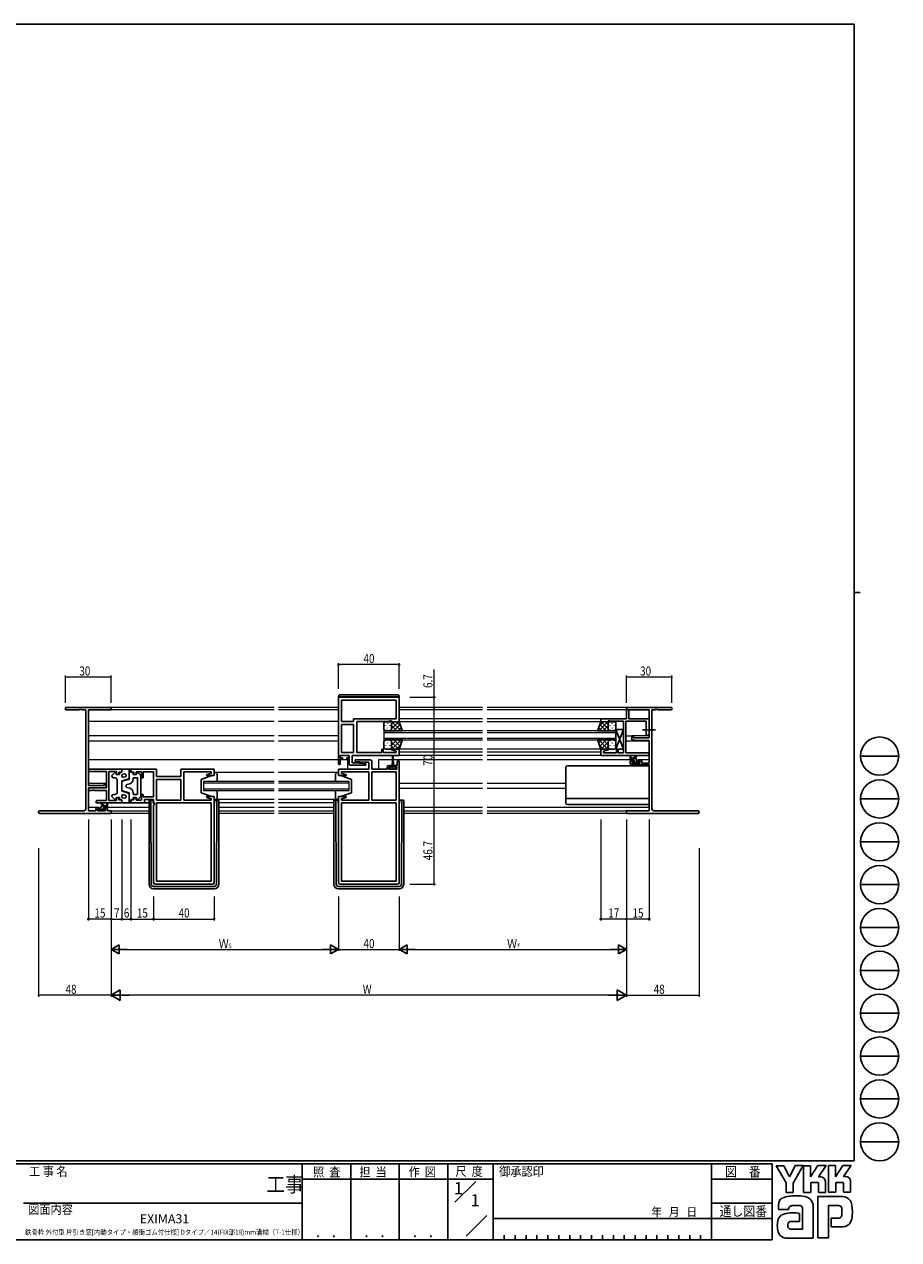
# Model space of a CAD drawing. Extents: x 0 to 1133, y 0 to 806.
# Drawn here: x 557 to 1133, y 0 to 802 of the extents above; entities that cross this region are included whole.
import ezdxf
from ezdxf.enums import TextEntityAlignment as Align

# ---------------------------------------------------------------- set-up
doc = ezdxf.new("R2010")
doc.units = 0
doc.linetypes.add('YCENTER_1', pattern=[13, 10, -1, 1, -1])
doc.layers.add('USER1', color=3, linetype='CONTINUOUS')
doc.layers.add('YKK_ZWAK', color=7, linetype='CONTINUOUS')
for name, color, linetype, lineweight in [('YKK_11', 7, 'CONTINUOUS', 30), ('YKK_12', 2, 'CONTINUOUS', 13), ('YKK_13', 4, 'CONTINUOUS', 30), ('YKK_D', 6, 'CONTINUOUS', 13)]:
    doc.layers.add(name, color=color, linetype=linetype, lineweight=lineweight)
doc.styles.get("Standard").update_dxf_attribs({"font": 'ROMANS.SHX', "bigfont": 'EXTFONT.SHX'})
doc.styles.add('text-b', font='extslim2.shx', dxfattribs={"width": 0.8, "bigfont": 'extfont2.shx'})
doc.styles.add('YKK_OSSTYLE1', font='romans.shx', dxfattribs={"width": 0.9, "bigfont": 'EXTFONT.SHX'})

# ---------------------------------------------------------------- blocks, each defined once
blk = doc.blocks.new('A201')
at = {"layer": 'YKK_ZWAK', "color": 254, "linetype": 'Continuous'}
for p, q in [((571, 410), (21, 410)), ((571, 410), (571, 35)), ((571, 222.5), (573, 222.5)), ((571, 35), (21, 35)), ((544, 34), (21, 34)), ((389, 34), (389, 9)), ((437, 34), (437, 9)), ((452, 34), (452, 9)), ((524, 34), (524, 9)), ((544, 34), (544, 9)), ((548.59, 27.71), (545.31, 33.35)), ((545.31, 33.35), (547.82, 33.35)), ((547.82, 33.35), (549.62, 29.99)), ((551.6, 33.43), (549.77, 29.88)), ((554.19, 33.43), (550.95, 27.7)), ((551.6, 33.43), (554.19, 33.43)), ((554.33, 24.55), (554.33, 33.41)), ((554.33, 33.41), (556.63, 33.41)), ((556.63, 29.77), (559.04, 33.45)), ((556.63, 33.41), (556.63, 29.77)), ((559.04, 33.45), (561.77, 33.45)), ((561.77, 33.45), (559.24, 29.78)), ((562.55, 24.63), (562.55, 33.49)), ((562.55, 33.49), (564.89, 33.49)), ((564.89, 29.78), (567.34, 33.49)), ((564.89, 33.49), (564.89, 29.78)), ((567.34, 33.49), (570.04, 33.49)), ((569.77, 33.02), (567.54, 29.84)), ((570.04, 33.49), (569.77, 33.02)), ((549.62, 29.99), (549.77, 29.88)), ((559.99, 29.78), (559.24, 29.78)), ((561.53, 28.24), (561.53, 24.61)), ((568.29, 29.84), (567.54, 29.84)), ((569.83, 28.24), (569.83, 24.65)), ((548.59, 24.53), (548.59, 27.71)), ((550.95, 24.53), (548.59, 24.53)), ((550.95, 27.7), (550.95, 24.53)), ((556.7, 24.55), (554.33, 24.55)), ((558.98, 27.87), (556.7, 27.87)), ((556.7, 27.87), (556.7, 24.55)), ((559.29, 27.75), (558.98, 27.87)), ((559.29, 24.61), (559.29, 27.75)), ((561.53, 24.61), (559.29, 24.61)), ((564.99, 24.63), (562.55, 24.63)), ((567.26, 27.89), (564.99, 27.89)), ((564.99, 27.89), (564.99, 24.63)), ((567.57, 27.77), (567.26, 27.89)), ((567.57, 24.65), (567.57, 27.77)), ((567.57, 24.68), (567.61, 24.65)), ((569.83, 24.65), (567.57, 24.65)), ((524, 21), (544, 21)), ((546.08, 18.95), (546.08, 20.33)), ((553.25, 20.28), (550.61, 20.23)), ((559.02, 23.22), (559.02, 9.57)), ((567.3, 23.22), (559.02, 23.22)), ((562.61, 9.57), (562.61, 20.24)), ((562.61, 20.24), (565.93, 20.24)), ((549.41, 18.95), (546.08, 18.95)), ((552.55, 17.73), (553.05, 17.62)), ((553.05, 17.62), (553.05, 15.05)), ((554.02, 12.52), (554.02, 19.47)), ((557.51, 20.01), (557.51, 9.59)), ((566.01, 16.15), (563.48, 16.15)), ((563.48, 16.15), (563.48, 13.2)), ((566.98, 19.17), (566.99, 17.29)), ((452, 16), (524, 16)), ((550, 12.52), (554.02, 12.52)), ((553.05, 15.05), (550.2, 15.05)), ((553.71, 12.52), (553.96, 12.52)), ((554.02, 12.52), (554.02, 12.52)), ((563.48, 13.2), (567.28, 13.2)), ((567.28, 13.2), (568.06, 13.37)), ((21, 9), (544, 9)), ((549.41, 9.53), (548.34, 9.53)), ((557.28, 9.55), (549.41, 9.53)), ((557.51, 9.59), (557.28, 9.55)), ((559.02, 9.57), (562.05, 9.57)), ((562.05, 9.57), (562.61, 9.57))]:
    blk.add_line(p, q, dxfattribs=at)
at = {"layer": 'YKK_ZWAK', "color": 8, "linetype": 'Continuous'}
for p, q in [((573.13, 168.56), (585.73, 168.56)), ((573.13, 154.42), (585.73, 154.42)), ((573.13, 140.28), (585.73, 140.28)), ((573.13, 126.14), (585.73, 126.14)), ((573.13, 112), (585.73, 112)), ((573.13, 97.86), (585.73, 97.86)), ((573.13, 83.72), (585.73, 83.72)), ((573.13, 69.58), (585.73, 69.58)), ((573.13, 55.44), (585.73, 55.44)), ((573.13, 41.3), (585.73, 41.3))]:
    blk.add_line(p, q, dxfattribs=at)
at = {"layer": 'YKK_ZWAK', "color": 131, "linetype": 'Continuous'}
for p, q in [((405, 34), (405, 9)), ((421, 34), (421, 9)), ((437.7, 29), (389, 29)), ((437.7, 29), (452, 29)), ((439.26, 21.33), (446.19, 28.25)), ((524, 29), (544, 29)), ((297, 21), (389, 21)), ((443.05, 10.18), (449.85, 16.98)), ((544, 16), (524, 16)), ((455.6, 10.5), (455.6, 9)), ((459.2, 10.5), (459.2, 9)), ((462.8, 10.5), (462.8, 9)), ((466.4, 10.5), (466.4, 9)), ((470, 10.5), (470, 9)), ((473.6, 10.5), (473.6, 9)), ((477.2, 10.5), (477.2, 9)), ((480.8, 10.5), (480.8, 9)), ((484.4, 10.5), (484.4, 9)), ((488, 10.5), (488, 9)), ((491.6, 10.5), (491.6, 9)), ((495.2, 10.5), (495.2, 9)), ((498.8, 10.5), (498.8, 9)), ((502.4, 10.5), (502.4, 9)), ((506, 10.5), (506, 9)), ((509.6, 10.5), (509.6, 9)), ((513.2, 10.5), (513.2, 9)), ((516.8, 10.5), (516.8, 9)), ((520.4, 10.5), (520.4, 9))]:
    blk.add_line(p, q, dxfattribs=at)
at = {"layer": 'YKK_ZWAK', "color": 8, "linetype": 'Continuous'}
for centre in [(579.43, 168.56), (579.43, 154.42), (579.43, 140.28), (579.43, 126.14), (579.43, 112), (579.43, 97.86), (579.43, 83.72), (579.43, 69.58), (579.43, 55.44), (579.43, 41.3)]:
    blk.add_circle(centre, 6.3, dxfattribs=at)
at = {"layer": 'YKK_ZWAK', "color": 254, "linetype": 'Continuous'}
for centre, radius, start, end in [((559.99, 28.24), 1.54, 0.0017, 89.996), ((568.29, 28.29), 1.54, 0.0017, 89.996), ((549.69, 20.31), 3.6, 158.4108, 179.7178), ((548, 21.1), 1.75, 109.0213, 161.5126), ((551.66, 10.86), 12.63, 89.8916, 109.3085), ((550.51, 19.02), 1.21, 85.5055, 126.7804), ((552.03, 8.67), 14.82, 78.7801, 91.4694), ((552.9, 19.18), 1.16, 14.7552, 72.4499), ((554.38, 20.07), 3.18, 40.6642, 80.3169), ((554.22, 20.08), 3.29, 358.7806, 38.7656), ((566.05, 19.37), 0.878, 16.4312, 96.9166), ((567.19, 20.11), 3.1, 14.4457, 87.0875), ((555.55, 18.15), 14.9, 350.9903, 10.6762), ((548.59, 14.77), 2.79, 121.8271, 169.0847), ((550.8, 8.39), 9.51, 79.381, 112.0583), ((550.91, 18.99), 1.51, 138.4638, 181.7136), ((566.01, 17.08), 0.933, 269.9547, 342.9014), ((564.38, 18.85), 2.62, 4.9342, 17.0355), ((564.36, 17.54), 2.64, 343.6902, 354.7536), ((553.61, 13.72), 7.92, 168.7637, 199.8008), ((550.84, 13.77), 1.69, 171.082, 216.7192), ((550.21, 14.01), 1.03, 90.3395, 178.0364), ((550.18, 13.6), 1.09, 230.9728, 260.7549), ((567.24, 16.32), 3.07, 285.4429, 349.9045), ((548.6, 12.25), 2.73, 207.3144, 263.5946)]:
    blk.add_arc(centre, radius, start, end, dxfattribs=at)
at = {"layer": 'YKK_ZWAK', "color": 131, "linetype": 'Continuous', "style": 'YKK_OSSTYLE1', "width": 0.9}
for s, height, p in [('工 事 名', 3, (298.87, 30.05)), ('照  査', 3, (392.56, 29.87)), ('担  当', 3, (407.82, 29.87)), ('作  図', 3, (424.09, 29.88)), ('尺  度', 3, (439.51, 30.04)), ('御承認印', 3, (453.91, 30.05)), ('図\u3000番', 3.2, (528.43, 29.81)), ('図面内容', 3, (298.58, 17.47)), ('通し図番', 3.2, (526.63, 16.8)), ('年   月   日', 2.828, (504.13, 16.74)), (' ． ．', 3.5, (392.18, 9.75)), (' ． ．', 3.5, (408.18, 9.75)), (' ． ．', 3.5, (424.18, 9.75))]:
    blk.add_text(s, height=height, dxfattribs=at).set_placement(p)
at = {"layer": 'YKK_ZWAK', "color": 254, "linetype": 'Continuous', "style": 'YKK_OSSTYLE1', "width": 0.9}
blk.add_text('工事', height=5, dxfattribs=at).set_placement((377.17, 24.75))

msp = doc.modelspace()

# ---------------------------------------------------------------- linework, layer by layer
at = {"layer": 'YKK_11', "linetype": 'ByBlock', "lineweight": -2, "ltscale": 0.5}
for p, q in [((763.88, 356.97), (763.88, 314.17)), ((802.88, 357.97), (764.88, 357.97)), ((765.81, 356.04), (801.95, 356.04)), ((765.81, 356.04), (801.95, 356.04)), ((765.81, 341.97), (765.81, 356.04)), ((801.95, 356.04), (801.95, 343.77)), ((803.88, 341.77), (803.88, 356.97)), ((955.51, 349.57), (953.88, 349.57)), ((953.88, 349.57), (953.88, 343.77)), ((955.51, 343.77), (955.51, 349.57)), ((773.88, 341.97), (765.81, 341.97)), ((765.81, 340.04), (765.81, 321.5)), ((765.81, 340.04), (765.81, 321.5)), ((773.88, 340.04), (765.81, 340.04)), ((801.95, 343.77), (773.88, 343.77)), ((773.88, 343.77), (773.88, 341.97)), ((773.88, 321.5), (773.88, 340.04)), ((775.88, 321.5), (775.88, 341.84)), ((775.88, 341.84), (792.93, 341.84)), ((792.93, 341.84), (793.11, 341.96)), ((793.11, 341.96), (793.66, 341.96)), ((793.66, 341.96), (793.84, 341.84)), ((793.84, 341.84), (793.93, 341.84)), ((793.93, 341.84), (794.11, 341.96)), ((794.11, 341.96), (794.66, 341.96)), ((794.66, 341.96), (794.84, 341.84)), ((794.84, 341.84), (796.15, 341.84)), ((796.15, 341.84), (797.88, 342.47)), ((797.88, 342.47), (798.88, 342.47)), ((798.88, 342.47), (798.88, 341.77)), ((798.88, 341.77), (803.88, 341.77)), ((953.88, 343.77), (936.88, 343.77)), ((936.88, 343.77), (936.88, 341.77)), ((936.88, 341.77), (941.88, 341.77)), ((941.88, 341.77), (941.88, 342.47)), ((941.88, 342.47), (942.88, 342.47)), ((942.88, 342.47), (943.79, 342.14)), ((943.79, 342.14), (945.93, 342.14)), ((945.93, 342.14), (946.11, 342.26)), ((946.11, 342.26), (946.66, 342.26)), ((946.66, 342.26), (946.84, 342.14)), ((946.84, 342.14), (946.93, 342.14)), ((946.93, 342.14), (947.11, 342.26)), ((947.11, 342.26), (947.66, 342.26)), ((947.66, 342.26), (947.84, 342.14)), ((947.84, 342.14), (951.88, 342.14)), ((951.88, 342.14), (951.88, 321.2)), ((953.51, 321.2), (953.51, 342.14)), ((953.51, 342.14), (966.88, 342.14)), ((968.88, 343.77), (955.51, 343.77)), ((966.88, 342.14), (966.88, 332.97)), ((968.76, 336.74), (968.88, 336.93)), ((968.88, 336.93), (968.88, 343.77)), ((966.88, 332.97), (968.88, 332.97)), ((968.76, 336.19), (968.76, 336.74)), ((968.88, 336.01), (968.76, 336.19)), ((968.88, 332.97), (968.88, 336.01)), ((765.81, 321.5), (773.88, 321.5)), ((792.38, 321.5), (775.88, 321.5)), ((793.38, 323.77), (792.38, 323.77)), ((792.38, 323.77), (792.38, 321.5)), ((793.38, 321.5), (793.38, 323.77)), ((801.95, 321.5), (793.38, 321.5)), ((798.92, 323.77), (798.85, 323.25)), ((798.85, 323.25), (801.95, 322.42)), ((803.88, 323.77), (798.92, 323.77)), ((801.95, 322.42), (801.95, 321.5)), ((803.88, 319.57), (803.88, 323.77)), ((941.84, 323.77), (936.88, 323.77)), ((936.88, 323.77), (936.88, 319.57)), ((938.78, 322.41), (941.91, 323.25)), ((938.78, 321.2), (938.78, 322.41)), ((947.38, 321.2), (938.78, 321.2)), ((941.91, 323.25), (941.84, 323.77)), ((948.38, 323.77), (947.38, 323.77)), ((947.38, 323.77), (947.38, 321.2)), ((948.38, 321.2), (948.38, 323.77)), ((951.88, 321.2), (948.38, 321.2)), ((968.07, 321.2), (953.51, 321.2)), ((765.08, 318.07), (765.08, 319.57)), ((765.08, 319.57), (770.88, 319.57)), ((766.48, 318.07), (765.08, 318.07)), ((765.08, 314.17), (765.08, 317.27)), ((765.08, 317.27), (766.48, 317.27)), ((766.48, 317.27), (766.48, 318.07)), ((770.88, 318.07), (769.48, 318.07)), ((769.48, 318.07), (769.48, 317.27)), ((769.48, 317.27), (770.88, 317.27)), ((770.88, 319.57), (770.88, 318.07)), ((770.88, 317.27), (770.88, 314.07)), ((771.88, 313.07), (781.86, 313.07)), ((772.81, 314.57), (772.81, 319.57)), ((772.81, 319.57), (803.88, 319.57)), ((775.69, 314.57), (772.81, 314.57)), ((774.86, 315.61), (774.91, 316.57)), ((781.08, 315.07), (774.86, 315.61)), ((774.91, 316.57), (784.88, 316.57)), ((781.9, 314.03), (775.69, 314.57)), ((783.95, 315.07), (781.08, 315.07)), ((781.86, 313.07), (781.9, 314.03)), ((783.95, 310.57), (783.95, 315.07)), ((785.88, 315.57), (785.88, 310.57)), ((796.98, 312.87), (798.28, 312.87)), ((798.28, 312.87), (798.28, 312.07)), ((801.28, 312.07), (801.28, 312.87)), ((801.28, 312.87), (802.68, 312.87)), ((802.68, 312.87), (802.68, 315.47)), ((803.88, 315.47), (803.88, 235.57)), ((936.88, 319.57), (968.07, 319.57)), ((620.88, 310.57), (599.7, 310.57)), ((599.7, 308.94), (610.75, 308.94)), ((610.75, 308.94), (610.75, 298.07)), ((612.38, 289.8), (612.38, 308.94)), ((612.38, 308.94), (617.38, 308.94)), ((617.38, 308.94), (617.38, 307.07)), ((617.38, 307.07), (618.88, 307.07)), ((618.88, 307.07), (618.88, 308.57)), ((618.88, 308.57), (620.88, 308.57)), ((620.88, 308.57), (620.88, 310.57)), ((643.81, 310.57), (626.88, 310.57)), ((626.88, 310.57), (626.88, 308.57)), ((626.88, 308.57), (628.88, 308.57)), ((628.88, 308.57), (628.88, 307.07)), ((628.88, 307.07), (630.38, 307.07)), ((630.38, 307.07), (630.38, 308.64)), ((630.38, 308.64), (633.88, 308.64)), ((633.88, 308.64), (633.88, 304.87)), ((633.88, 304.87), (635.08, 304.87)), ((635.08, 304.87), (635.08, 308.64)), ((635.08, 308.64), (641.88, 308.64)), ((641.88, 308.64), (641.88, 292.3)), ((643.81, 305.57), (643.81, 310.57)), ((659.88, 305.57), (643.81, 305.57)), ((681.88, 310.57), (659.88, 310.57)), ((659.88, 310.57), (659.88, 305.57)), ((661.88, 290.1), (661.88, 308.64)), ((661.88, 308.64), (665.93, 308.64)), ((665.93, 308.64), (666.11, 308.76)), ((666.11, 308.76), (666.66, 308.76)), ((666.66, 308.76), (666.84, 308.64)), ((666.84, 308.64), (666.93, 308.64)), ((666.93, 308.64), (667.11, 308.76)), ((667.11, 308.76), (667.66, 308.76)), ((667.66, 308.76), (667.84, 308.64)), ((667.84, 308.64), (679.95, 308.64)), ((679.95, 307.72), (676.85, 306.89)), ((676.85, 306.89), (676.92, 306.37)), ((676.92, 306.37), (681.88, 306.37)), ((679.95, 308.64), (679.95, 307.72)), ((681.88, 306.37), (681.88, 310.57)), ((763.88, 306.37), (763.88, 310.57)), ((763.88, 310.57), (783.95, 310.57)), ((768.84, 306.37), (763.88, 306.37)), ((772.93, 308.64), (765.81, 308.64)), ((765.81, 308.64), (765.81, 307.72)), ((765.81, 307.72), (768.91, 306.89)), ((768.91, 306.89), (768.84, 306.37)), ((773.11, 308.76), (772.93, 308.64)), ((773.66, 308.76), (773.11, 308.76)), ((773.84, 308.64), (773.66, 308.76)), ((773.93, 308.64), (773.84, 308.64)), ((774.11, 308.76), (773.93, 308.64)), ((774.66, 308.76), (774.11, 308.76)), ((774.84, 308.64), (774.66, 308.76)), ((783.88, 308.64), (774.84, 308.64)), ((783.88, 290.1), (783.88, 308.64)), ((785.88, 310.57), (795.98, 310.57)), ((785.88, 290.1), (785.88, 308.64)), ((785.88, 308.64), (801.95, 308.64)), ((795.98, 310.57), (795.98, 311.87)), ((798.28, 312.07), (797.18, 312.07)), ((797.18, 312.07), (797.18, 310.57)), ((797.18, 310.57), (802.38, 310.57)), ((802.38, 312.07), (801.28, 312.07)), ((801.95, 308.64), (801.95, 290.1)), ((801.95, 308.64), (801.95, 290.1)), ((802.38, 310.57), (802.38, 312.07)), ((610.75, 298.07), (599.7, 298.07)), ((659.88, 303.64), (643.81, 303.64)), ((659.88, 303.64), (643.81, 303.64)), ((643.81, 303.64), (643.81, 290.1)), ((659.88, 290.1), (659.88, 303.64)), ((599.7, 296.44), (600.93, 296.44)), ((600.93, 296.44), (601.11, 296.56)), ((601.11, 296.56), (601.66, 296.56)), ((601.66, 296.56), (601.84, 296.44)), ((601.84, 296.44), (601.93, 296.44)), ((601.93, 296.44), (602.11, 296.56)), ((602.11, 296.56), (602.66, 296.56)), ((602.66, 296.56), (602.84, 296.44)), ((602.84, 296.44), (610.75, 296.44)), ((610.75, 289.8), (604.7, 289.8)), ((610.75, 296.44), (610.75, 289.8)), ((617.38, 289.8), (612.38, 289.8)), ((618.88, 291.67), (617.38, 291.67)), ((617.38, 291.67), (617.38, 289.8)), ((618.88, 290.17), (618.88, 291.67)), ((620.88, 290.17), (618.88, 290.17)), ((620.88, 288.17), (620.88, 290.17)), ((628.88, 290.17), (626.88, 290.17)), ((626.88, 290.17), (626.88, 288.17)), ((630.38, 291.67), (628.88, 291.67)), ((628.88, 291.67), (628.88, 290.17)), ((630.38, 290.1), (630.38, 291.67)), ((633.88, 290.1), (630.38, 290.1)), ((635.08, 293.87), (633.88, 293.87)), ((633.88, 293.87), (633.88, 290.1)), ((635.08, 292.3), (635.08, 293.87)), ((641.88, 292.3), (635.08, 292.3)), ((635.81, 288.17), (635.81, 290.37)), ((635.81, 290.37), (641.88, 290.37)), ((641.88, 290.37), (641.88, 288.17)), ((643.81, 290.1), (659.88, 290.1)), ((679.95, 290.1), (661.88, 290.1)), ((676.92, 292.37), (676.85, 291.85)), ((676.85, 291.85), (679.95, 291.02)), ((681.88, 292.37), (676.92, 292.37)), ((679.95, 291.02), (679.95, 290.1)), ((681.88, 235.57), (681.88, 292.37)), ((763.88, 235.57), (763.88, 292.37)), ((763.88, 292.37), (768.84, 292.37)), ((768.91, 291.85), (765.81, 291.02)), ((765.81, 291.02), (765.81, 290.1)), ((765.81, 290.1), (783.88, 290.1)), ((768.84, 292.37), (768.91, 291.85)), ((801.95, 290.1), (785.88, 290.1)), ((604.7, 288.17), (620.88, 288.17)), ((626.88, 288.17), (635.81, 288.17)), ((641.88, 288.17), (642.41, 288.17)), ((642.41, 287.17), (641.88, 286.64)), ((641.88, 286.64), (641.88, 235.57)), ((642.41, 288.17), (642.41, 287.17)), ((679.95, 288.17), (643.81, 288.17)), ((643.81, 288.17), (643.81, 236.5)), ((679.95, 236.5), (679.95, 288.17)), ((679.95, 236.5), (679.95, 288.17)), ((765.81, 236.5), (765.81, 288.17)), ((765.81, 236.5), (765.81, 288.17)), ((765.81, 288.17), (801.95, 288.17)), ((801.95, 288.17), (801.95, 236.5)), ((642.88, 234.57), (680.88, 234.57)), ((643.81, 236.5), (679.95, 236.5)), ((802.88, 234.57), (764.88, 234.57)), ((801.95, 236.5), (765.81, 236.5))]:
    msp.add_line(p, q, dxfattribs=at)
at = {"layer": 'YKK_11', "color": 0, "linetype": 'ByBlock', "lineweight": -2}
for p, q in [((613.88, 351.27), (583.88, 351.27)), ((583.88, 351.27), (583.88, 349.64)), ((583.88, 349.64), (592.93, 349.64)), ((592.93, 349.64), (593.11, 349.76)), ((593.11, 349.76), (593.66, 349.76)), ((593.66, 349.76), (593.84, 349.64)), ((593.84, 349.64), (593.93, 349.64)), ((593.93, 349.64), (594.11, 349.76)), ((594.11, 349.76), (594.66, 349.76)), ((594.66, 349.76), (594.84, 349.64)), ((594.84, 349.64), (597.25, 349.64)), ((597.25, 349.64), (597.25, 284.9)), ((598.88, 299.77), (598.88, 349.64)), ((598.88, 349.64), (613.88, 349.64)), ((613.88, 349.64), (613.88, 351.27)), ((983.88, 351.27), (953.88, 351.27)), ((953.88, 351.27), (953.88, 349.64)), ((953.88, 349.64), (968.88, 349.64)), ((968.88, 349.64), (968.88, 331.17)), ((970.51, 284.9), (970.51, 349.64)), ((970.51, 349.64), (972.93, 349.64)), ((972.93, 349.64), (973.11, 349.76)), ((973.11, 349.76), (973.66, 349.76)), ((973.66, 349.76), (973.84, 349.64)), ((973.84, 349.64), (973.93, 349.64)), ((973.93, 349.64), (974.11, 349.76)), ((974.11, 349.76), (974.66, 349.76)), ((974.66, 349.76), (974.84, 349.64)), ((974.84, 349.64), (983.88, 349.64)), ((983.88, 349.64), (983.88, 351.27)), ((957.38, 332.47), (957.38, 329.86)), ((958.58, 332.47), (957.38, 332.47)), ((957.38, 329.86), (961.88, 329.47)), ((958.58, 331.17), (958.58, 332.47)), ((968.88, 331.17), (958.58, 331.17)), ((961.88, 329.47), (968.88, 329.47)), ((968.88, 329.47), (968.88, 314.47)), ((956.38, 315.57), (956.38, 314.27)), ((958.68, 316.57), (957.38, 316.57)), ((957.38, 313.27), (968.88, 313.27)), ((957.58, 314.27), (957.58, 315.77)), ((957.58, 315.77), (958.68, 315.77)), ((962.78, 314.27), (957.58, 314.27)), ((958.68, 315.77), (958.68, 316.57)), ((962.98, 316.57), (961.68, 316.57)), ((961.68, 316.57), (961.68, 315.77)), ((961.68, 315.77), (962.78, 315.77)), ((962.78, 315.77), (962.78, 314.27)), ((963.98, 314.47), (963.98, 315.57)), ((968.88, 314.47), (963.98, 314.47)), ((968.88, 313.27), (968.88, 282.9)), ((609.18, 299.77), (598.88, 299.77)), ((598.88, 298.07), (605.88, 298.07)), ((598.88, 282.9), (598.88, 298.07)), ((605.88, 298.07), (610.38, 298.46)), ((609.18, 301.07), (609.18, 299.77)), ((610.38, 301.07), (609.18, 301.07)), ((610.38, 298.46), (610.38, 301.07)), ((595.25, 282.9), (566.7, 282.9)), ((566.7, 281.27), (613.88, 281.27)), ((603.78, 282.9), (598.88, 282.9)), ((603.78, 284.17), (603.78, 282.9)), ((606.08, 285.17), (604.78, 285.17)), ((604.98, 282.9), (604.98, 284.37)), ((604.98, 284.37), (606.08, 284.37)), ((610.18, 282.9), (604.98, 282.9)), ((606.08, 284.37), (606.08, 285.17)), ((609.08, 285.17), (609.08, 284.37)), ((610.38, 285.17), (609.08, 285.17)), ((609.08, 284.37), (610.18, 284.37)), ((610.18, 284.37), (610.18, 282.9)), ((611.38, 282.9), (611.38, 284.17)), ((613.88, 282.9), (611.38, 282.9)), ((613.88, 281.27), (613.88, 282.9)), ((953.88, 282.9), (953.88, 281.27)), ((968.88, 282.9), (953.88, 282.9)), ((953.88, 281.27), (1001.07, 281.27)), ((1001.07, 282.9), (972.51, 282.9))]:
    msp.add_line(p, q, dxfattribs=at)
at = {"layer": 'YKK_11', "linetype": 'ByBlock', "lineweight": -2, "ltscale": 0.5}
for centre, radius, start, end in [((764.88, 356.97), 1, 90.00001, 179.99999), ((802.88, 356.97), 1, 0.00001, 89.99999), ((968.07, 320.38), 0.815, 269.99999, 90.00001), ((764.48, 314.17), 0.6, 179.99999, 0.00001), ((771.88, 314.07), 1, 180.00001, 269.99999), ((784.88, 315.57), 1, 0.00001, 89.99999), ((796.98, 311.87), 1, 90.00001, 179.99999), ((803.28, 315.47), 0.6, 359.99999, 180.00001), ((599.7, 309.75), 0.815, 89.99999, 270.00001), ((599.7, 297.25), 0.815, 89.99999, 270.00001), ((604.7, 288.98), 0.815, 89.99999, 270.00001), ((642.88, 235.57), 1, 180.00001, 269.99999), ((680.88, 235.57), 1, 270.00001, 359.99999), ((764.88, 235.57), 1, 180.00001, 269.99999), ((802.88, 235.57), 1, 270.00001, 359.99999)]:
    msp.add_arc(centre, radius, start, end, dxfattribs=at)
at = {"layer": 'YKK_11', "color": 0, "linetype": 'ByBlock', "lineweight": -2}
for centre, radius, start, end in [((957.38, 315.57), 1, 90.00001, 179.99999), ((957.38, 314.27), 1, 180.00001, 269.99999), ((962.98, 315.57), 1, 0.00001, 89.99999), ((566.7, 282.08), 0.815, 89.99999, 270.00001), ((595.25, 284.9), 2, 270.00001, 359.99999), ((604.78, 284.17), 1, 90.00001, 179.99999), ((610.38, 284.17), 1, 0.00001, 89.99999), ((972.51, 284.9), 2, 180.00001, 269.99999), ((1001.07, 282.08), 0.815, 269.99999, 90.00001)]:
    msp.add_arc(centre, radius, start, end, dxfattribs=at)
at = {"layer": 'YKK_12', "ltscale": 1.5}
for p, q in [((721.38, 351.27), (613.58, 351.27)), ((613.88, 349.87), (721.38, 349.87)), ((763.78, 351.27), (724.38, 351.27)), ((724.38, 349.87), (763.78, 349.87)), ((858.88, 351.27), (803.98, 351.27)), ((803.98, 349.87), (858.88, 349.87)), ((954.18, 351.27), (861.88, 351.27)), ((861.88, 349.87), (953.88, 349.87)), ((721.38, 341.97), (598.88, 341.97)), ((763.88, 341.97), (724.38, 341.97)), ((858.88, 341.77), (803.38, 341.77)), ((858.88, 343.77), (803.88, 343.77)), ((937.18, 343.77), (861.88, 343.77)), ((937.38, 341.77), (861.88, 341.77)), ((966.85, 341.97), (953.54, 341.97)), ((721.38, 332.47), (598.88, 332.47)), ((721.38, 329.07), (598.88, 329.07)), ((763.88, 332.47), (724.38, 332.47)), ((763.88, 329.07), (724.38, 329.07)), ((858.88, 335.77), (793.88, 335.77)), ((793.88, 335.77), (793.88, 329.77)), ((793.88, 334.77), (858.88, 334.77)), ((858.88, 330.77), (793.88, 330.77)), ((793.88, 329.77), (858.88, 329.77)), ((946.88, 335.77), (861.88, 335.77)), ((861.88, 334.77), (946.88, 334.77)), ((946.88, 330.77), (861.88, 330.77)), ((861.88, 329.77), (946.88, 329.77)), ((946.88, 329.77), (946.88, 335.77)), ((953.51, 332.47), (957.68, 332.47)), ((968.88, 329.07), (953.51, 329.07)), ((968.88, 332.47), (958.28, 332.47)), ((858.88, 323.77), (797.95, 323.77)), ((858.88, 321.77), (803.88, 321.77)), ((937.38, 323.77), (861.88, 323.77)), ((936.88, 321.77), (861.88, 321.77)), ((721.38, 316.57), (598.88, 316.57)), ((763.88, 316.57), (724.38, 316.57)), ((769.88, 316.57), (765.08, 316.57)), ((769.88, 316.57), (769.88, 310.68)), ((858.88, 319.57), (773.1, 319.57)), ((799.53, 316.57), (790.38, 316.57)), ((790.38, 316.57), (790.38, 310.68)), ((858.88, 316.57), (800.03, 316.57)), ((937.38, 319.57), (861.88, 319.57)), ((957.38, 316.57), (861.88, 316.57)), ((968.88, 316.57), (962.98, 316.57)), ((721.38, 308.37), (681.88, 308.37)), ((763.88, 308.37), (724.38, 308.37)), ((609.48, 301.07), (598.88, 301.07)), ((599, 297.67), (598.88, 297.67)), ((610.08, 301.07), (610.75, 301.07)), ((721.38, 302.37), (674.88, 302.37)), ((674.88, 302.37), (674.88, 296.37)), ((674.88, 301.37), (721.38, 301.37)), ((721.38, 297.37), (674.88, 297.37)), ((770.88, 302.37), (724.38, 302.37)), ((724.38, 301.37), (770.88, 301.37)), ((770.88, 297.37), (724.38, 297.37)), ((770.88, 296.37), (770.88, 302.37)), ((858.88, 301.07), (803.88, 301.07)), ((858.88, 297.67), (803.88, 297.67)), ((913.88, 301.07), (861.88, 301.07)), ((913.88, 297.67), (861.88, 297.67)), ((674.88, 296.37), (721.38, 296.37)), ((721.38, 290.37), (681.88, 290.37)), ((724.38, 296.37), (770.88, 296.37)), ((763.88, 290.37), (724.38, 290.37)), ((604.78, 285.17), (598.88, 285.17)), ((638.88, 285.17), (610.38, 285.17)), ((613.58, 282.9), (638.88, 282.9)), ((638.88, 281.27), (613.58, 281.27)), ((721.38, 288.17), (684.88, 288.17)), ((721.38, 285.17), (684.88, 285.17)), ((684.88, 282.9), (721.38, 282.9)), ((721.38, 281.27), (684.88, 281.27)), ((760.88, 288.17), (724.38, 288.17)), ((760.88, 285.17), (724.38, 285.17)), ((724.38, 282.9), (760.88, 282.9)), ((760.88, 281.27), (724.38, 281.27)), ((858.88, 285.17), (806.88, 285.17)), ((806.88, 282.9), (858.88, 282.9)), ((858.88, 281.27), (806.88, 281.27)), ((968.88, 285.17), (861.88, 285.17)), ((861.88, 282.9), (968.58, 282.9)), ((954.18, 281.27), (861.88, 281.27))]:
    msp.add_line(p, q, dxfattribs=at)
at = {"layer": 'YKK_13', "ltscale": 1.5}
for p, q in [((763.78, 358.57), (763.78, 343.77)), ((803.98, 358.27), (763.78, 358.27)), ((764.68, 359.47), (803.08, 359.47)), ((803.98, 358.57), (803.98, 343.77)), ((763.78, 343.77), (763.88, 343.77)), ((793.89, 336.77), (793.89, 340.77)), ((794.84, 339.43), (794.84, 339.23)), ((794.89, 341.77), (797.89, 341.77)), ((796.25, 340.85), (796.25, 340.65)), ((796.25, 337.82), (796.25, 337.62)), ((797.67, 339.43), (797.67, 339.23)), ((803.89, 341.77), (797.89, 341.77)), ((798.89, 337.15), (803.51, 341.77)), ((798.89, 339.98), (800.68, 341.77)), ((798.89, 340.77), (798.89, 337.17)), ((798.89, 340.37), (798.89, 336.77)), ((798.89, 339.21), (802.33, 335.77)), ((799.16, 341.77), (805.16, 335.77)), ((800.34, 335.77), (804.53, 339.96)), ((801.98, 341.77), (804.95, 338.81)), ((803.16, 335.77), (805.28, 337.88)), ((803.98, 343.77), (803.88, 343.77)), ((806.03, 335.77), (803.89, 341.77)), ((934.74, 335.77), (936.88, 341.77)), ((937.6, 335.77), (935.49, 337.88)), ((941.61, 341.77), (935.61, 335.77)), ((938.78, 341.77), (935.82, 338.81)), ((940.43, 335.77), (936.24, 339.96)), ((936.88, 341.77), (942.88, 341.77)), ((941.88, 337.15), (937.26, 341.77)), ((941.88, 339.21), (938.44, 335.77)), ((941.88, 339.98), (940.09, 341.77)), ((941.88, 340.77), (941.88, 337.17)), ((941.88, 340.37), (941.88, 336.77)), ((945.88, 341.77), (942.88, 341.77)), ((943.1, 339.43), (943.1, 339.23)), ((944.52, 340.85), (944.52, 340.65)), ((944.52, 337.82), (944.52, 337.62)), ((945.93, 339.43), (945.93, 339.23)), ((946.88, 336.77), (946.88, 340.77)), ((794.84, 336.4), (794.84, 336.2)), ((794.84, 329.13), (794.84, 329.33)), ((797.89, 335.77), (794.89, 335.77)), ((797.89, 329.77), (794.89, 329.77)), ((797.67, 336.4), (797.67, 336.2)), ((797.67, 335.77), (806.03, 335.77)), ((797.67, 329.77), (806.03, 329.77)), ((797.67, 329.13), (797.67, 329.33)), ((798.83, 336.44), (799.5, 335.77)), ((798.83, 329.1), (799.5, 329.77)), ((798.89, 326.33), (802.33, 329.77)), ((799.16, 323.77), (805.16, 329.77)), ((800.34, 329.77), (804.53, 325.57)), ((803.16, 329.77), (805.28, 327.66)), ((806.03, 329.77), (803.89, 323.77)), ((943.1, 335.77), (934.74, 335.77)), ((943.1, 329.77), (934.74, 329.77)), ((934.74, 329.77), (936.88, 323.77)), ((937.6, 329.77), (935.49, 327.66)), ((941.61, 323.77), (935.61, 329.77)), ((940.43, 329.77), (936.24, 325.57)), ((941.88, 326.33), (938.44, 329.77)), ((941.94, 336.44), (941.27, 335.77)), ((941.94, 329.1), (941.27, 329.77)), ((942.88, 335.77), (945.88, 335.77)), ((942.88, 329.77), (945.88, 329.77)), ((943.1, 336.4), (943.1, 336.2)), ((943.1, 329.13), (943.1, 329.33)), ((945.93, 336.4), (945.93, 336.2)), ((945.93, 329.13), (945.93, 329.33)), ((951.88, 336.77), (946.88, 323.77)), ((946.88, 336.77), (951.88, 323.77)), ((946.88, 336.77), (951.88, 336.77)), ((946.88, 323.77), (946.88, 336.77)), ((951.88, 336.77), (951.88, 323.77)), ((793.89, 328.77), (793.89, 324.77)), ((794.84, 326.1), (794.84, 326.3)), ((794.89, 323.77), (797.89, 323.77)), ((796.25, 327.72), (796.25, 327.92)), ((796.25, 324.69), (796.25, 324.89)), ((797.67, 326.1), (797.67, 326.3)), ((803.89, 323.77), (797.89, 323.77)), ((798.89, 325.17), (798.89, 328.77)), ((798.89, 328.39), (803.51, 323.77)), ((798.89, 324.77), (798.89, 328.37)), ((798.89, 325.56), (800.68, 323.77)), ((801.98, 323.77), (804.95, 326.73)), ((938.78, 323.77), (935.82, 326.73)), ((936.88, 323.77), (942.88, 323.77)), ((941.88, 328.39), (937.26, 323.77)), ((941.88, 325.56), (940.09, 323.77)), ((941.88, 325.17), (941.88, 328.77)), ((941.88, 324.77), (941.88, 328.37)), ((945.88, 323.77), (942.88, 323.77)), ((943.1, 326.1), (943.1, 326.3)), ((944.52, 327.72), (944.52, 327.92)), ((944.52, 324.69), (944.52, 324.89)), ((945.93, 326.1), (945.93, 326.3)), ((946.88, 328.77), (946.88, 324.77)), ((951.88, 323.77), (946.88, 323.77)), ((799.28, 312.87), (798.93, 312.87)), ((799.53, 316.37), (799.28, 312.87)), ((799.53, 316.37), (799.53, 319.32)), ((800.03, 319.32), (800.03, 316.37)), ((800.03, 316.37), (800.28, 312.87)), ((800.63, 312.87), (800.28, 312.87)), ((956.38, 317.07), (956.38, 319.07)), ((959.58, 317.77), (956.38, 317.77)), ((956.68, 318.9), (956.88, 317.77)), ((958.68, 316.77), (956.68, 316.77)), ((958.47, 314.36), (957.97, 314.86)), ((958.18, 315.37), (958.52, 315.37)), ((958.28, 317.77), (960.5, 319.45)), ((959.28, 314.27), (958.68, 314.27)), ((958.88, 317.77), (960.7, 319.17)), ((958.98, 315.83), (958.98, 316.47)), ((961.58, 314.47), (959.48, 314.47)), ((960.58, 315.67), (960.58, 316.77)), ((960.88, 315.37), (962.28, 315.37)), ((962.28, 314.27), (961.78, 314.27)), ((962.58, 315.07), (962.58, 314.57)), ((614.38, 306.15), (614.38, 305.87)), ((614.54, 306.52), (616.34, 308.23)), ((616.38, 304.87), (615.38, 304.87)), ((617.18, 307.87), (617.18, 307.37)), ((619.38, 306.87), (617.68, 306.87)), ((619.38, 307.77), (619.38, 306.87)), ((620.38, 308.27), (619.88, 308.27)), ((625.38, 310.57), (620.88, 310.57)), ((620.88, 310.57), (620.88, 308.77)), ((621.63, 307.1), (622.63, 307.36)), ((622.14, 305.16), (623.14, 305.42)), ((625.88, 310.07), (625.88, 305.23)), ((625.88, 304.26), (625.88, 310.07)), ((626.88, 310.57), (626.38, 310.57)), ((626.88, 308.77), (626.88, 310.57)), ((627.88, 308.27), (627.38, 308.27)), ((628.38, 307.77), (628.38, 307.37)), ((630.08, 306.87), (628.88, 306.87)), ((628.88, 304.87), (630.88, 304.87)), ((630.58, 307.87), (630.58, 307.37)), ((633.23, 306.52), (631.43, 308.23)), ((633.38, 306.15), (633.38, 292.58)), ((680.38, 306.37), (673.38, 303.77)), ((681.88, 306.37), (680.38, 306.37)), ((682.38, 308.37), (681.88, 308.37)), ((681.88, 308.37), (681.88, 306.37)), ((683.88, 302.77), (683.88, 306.87)), ((761.88, 302.37), (761.88, 306.87)), ((763.38, 308.37), (763.88, 308.37)), ((763.88, 308.37), (763.88, 306.37)), ((763.88, 306.37), (765.38, 306.37)), ((765.38, 306.37), (772.38, 303.77)), ((797.48, 310.57), (797.48, 311.67)), ((797.48, 311.67), (798.53, 311.67)), ((802.08, 310.57), (797.48, 310.57)), ((798.53, 312.47), (798.53, 311.67)), ((798.53, 312.17), (801.03, 312.17)), ((801.03, 311.67), (801.03, 312.47)), ((801.03, 311.67), (802.08, 311.67)), ((802.08, 311.67), (802.08, 310.57)), ((913.88, 288.17), (913.88, 311.67)), ((967.88, 312.67), (914.88, 312.67)), ((968.88, 288.17), (968.88, 311.67)), ((617.88, 295.37), (617.88, 303.37)), ((620.88, 296.36), (620.88, 302.38)), ((620.88, 297.33), (620.88, 301.41)), ((621.26, 302.87), (624.76, 303.78)), ((622.01, 302.86), (625.51, 303.77)), ((623.88, 299.86), (623.88, 299.37)), ((623.88, 298.88), (623.88, 299.37)), ((626.14, 300.84), (624.26, 300.35)), ((626.14, 297.9), (624.26, 298.39)), ((628.38, 304.37), (628.38, 303.74)), ((631.38, 304.37), (631.38, 294.37)), ((673.38, 303.77), (673.38, 294.97)), ((772.38, 303.77), (772.38, 294.97)), ((614.38, 292.58), (614.38, 292.87)), ((614.54, 292.22), (616.34, 290.51)), ((616.38, 293.87), (615.38, 293.87)), ((617.18, 290.87), (617.18, 291.37)), ((619.38, 291.87), (617.68, 291.87)), ((619.38, 291.87), (619.38, 290.97)), ((620.38, 290.47), (619.88, 290.47)), ((620.88, 288.17), (620.88, 289.97)), ((621.26, 295.87), (624.76, 294.96)), ((621.63, 291.64), (622.63, 291.38)), ((622.01, 295.88), (625.51, 294.97)), ((622.14, 293.58), (623.14, 293.32)), ((625.88, 294.48), (625.88, 288.67)), ((625.88, 288.67), (625.88, 293.51)), ((626.88, 289.97), (626.88, 288.17)), ((627.88, 290.47), (627.38, 290.47)), ((628.38, 294.37), (628.38, 295)), ((628.38, 290.97), (628.38, 291.37)), ((628.88, 293.87), (630.88, 293.87)), ((630.08, 291.87), (628.88, 291.87)), ((630.58, 290.87), (630.58, 291.37)), ((633.23, 292.22), (631.43, 290.51)), ((638.88, 289.77), (638.88, 289.07)), ((638.88, 289.07), (638.88, 234.57)), ((640.08, 290.07), (639.18, 290.07)), ((640.09, 289.07), (640.08, 290.07)), ((640.38, 290.07), (640.08, 290.07)), ((640.37, 234.56), (640.09, 289.07)), ((641.68, 290.07), (640.38, 290.07)), ((641.68, 288.07), (641.68, 290.07)), ((680.38, 292.37), (673.38, 294.97)), ((680.38, 292.37), (681.88, 292.37)), ((681.88, 292.37), (681.88, 290.37)), ((681.88, 290.37), (682.38, 290.37)), ((682.08, 290.07), (684.58, 290.07)), ((682.08, 288.07), (682.08, 290.07)), ((683.4, 234.56), (683.68, 290.07)), ((683.88, 291.87), (683.88, 295.97)), ((684.88, 289.77), (684.88, 234.57)), ((760.88, 289.77), (760.88, 234.57)), ((763.68, 290.07), (761.18, 290.07)), ((761.88, 291.87), (761.88, 296.37)), ((762.37, 234.56), (762.09, 290.07)), ((763.88, 290.37), (763.38, 290.37)), ((763.68, 288.07), (763.68, 290.07)), ((765.38, 292.37), (763.88, 292.37)), ((763.88, 292.37), (763.88, 290.37)), ((765.38, 292.37), (772.38, 294.97)), ((804.08, 288.07), (804.08, 290.07)), ((804.08, 290.07), (805.38, 290.07)), ((805.38, 290.07), (805.68, 290.07)), ((805.4, 234.56), (805.68, 289.07)), ((805.68, 290.07), (806.58, 290.07)), ((805.68, 289.07), (805.68, 290.07)), ((806.88, 289.77), (806.88, 289.07)), ((806.88, 289.07), (806.88, 234.57)), ((968.88, 291.21), (913.88, 291.21)), ((605.18, 283.7), (605.18, 283.2)), ((606.88, 284), (605.48, 284)), ((605.48, 282.9), (605.98, 282.9)), ((606.18, 283.1), (608.28, 283.1)), ((608.88, 286.4), (607.06, 287.8)), ((607.18, 284.3), (607.18, 285.4)), ((609.48, 286.4), (607.27, 288.08)), ((608.18, 286.4), (611.38, 286.4)), ((608.48, 282.9), (609.08, 282.9)), ((608.78, 284.46), (608.78, 285.1)), ((609.08, 285.4), (611.08, 285.4)), ((609.58, 284), (609.25, 284)), ((609.3, 282.99), (609.8, 283.49)), ((611.08, 287.53), (610.89, 286.4)), ((611.38, 285.7), (611.38, 287.7)), ((625.38, 288.17), (620.88, 288.17)), ((626.88, 288.17), (626.38, 288.17)), ((635.51, 288.17), (638.88, 288.17)), ((641.68, 288.07), (642.39, 288.07)), ((682.08, 288.07), (681.88, 288.07)), ((763.68, 288.07), (763.88, 288.07)), ((804.08, 288.07), (803.88, 288.07)), ((967.88, 287.17), (914.88, 287.17)), ((641.87, 233.07), (681.9, 233.07)), ((803.9, 233.07), (763.87, 233.07)), ((681.88, 231.57), (641.88, 231.57)), ((763.88, 231.57), (803.88, 231.57))]:
    msp.add_line(p, q, dxfattribs=at)
at = {"layer": 'YKK_13', "linetype": 'YCENTER_1'}
msp.add_line((973.01, 336.47), (964.38, 336.47), dxfattribs=at)
at = {"layer": 'YKK_13', "linetype": 'Continuous', "ltscale": 1.5}
for p, q in [((958.22, 316.77), (957.22, 317.77)), ((960.52, 314.47), (958.98, 316)), ((960.58, 316.65), (959.46, 317.77)), ((962.58, 314.65), (961.86, 315.37)), ((798.28, 310.57), (797.48, 311.37)), ((799.78, 311.31), (798.93, 312.17)), ((800.53, 310.57), (799.78, 311.31)), ((802.08, 311.26), (801.68, 311.67)), ((605.18, 283.34), (605.84, 284)), ((607.18, 285.34), (608.24, 286.4)), ((607.19, 283.1), (608.78, 284.69)), ((609.49, 285.4), (610.49, 286.4))]:
    msp.add_line(p, q, dxfattribs=at)
at = {"layer": 'YKK_13', "ltscale": 1.5}
for centre, radius, start, end in [((764.68, 358.57), 0.9, 90, 180), ((803.08, 358.57), 0.9, 0, 90), ((794.89, 340.77), 1, 90, 180), ((797.89, 340.77), 1, 0, 90), ((797.89, 340.77), 1, 0, 90), ((942.88, 340.77), 1, 90, 180), ((942.88, 340.77), 1, 90, 180), ((945.88, 340.77), 1, 360, 90), ((794.89, 336.77), 1, 180, 270), ((794.89, 328.77), 1, 90, 180), ((797.89, 336.77), 1, 270, 0), ((797.89, 336.77), 1, 270, 0), ((797.89, 328.77), 1, 0, 90), ((797.89, 328.77), 1, 0, 90), ((942.88, 336.77), 1, 180, 270), ((942.88, 336.77), 1, 180, 270), ((942.88, 328.77), 1, 90, 180), ((942.88, 328.77), 1, 90, 180), ((945.88, 336.77), 1, 270, 360), ((945.88, 328.77), 1, 360, 90), ((794.89, 324.77), 1, 180, 270), ((797.89, 324.77), 1, 270, 0), ((797.89, 324.77), 1, 270, 0), ((942.88, 324.77), 1, 180, 270), ((942.88, 324.77), 1, 180, 270), ((945.88, 324.77), 1, 270, 360), ((798.93, 312.47), 0.4, 90, 180), ((799.78, 319.32), 0.25, 0, 180), ((800.63, 312.47), 0.4, 0, 90), ((956.58, 319.07), 0.2, 300, 180), ((956.68, 317.07), 0.3, 180, 270), ((958.18, 315.07), 0.3, 90, 225), ((958.68, 314.57), 0.3, 225, 270), ((958.52, 315.07), 0.3, 33.05573, 90), ((958.68, 316.47), 0.3, 0, 90), ((958.98, 315.37), 0.25, 213.05573, 56.94427), ((959.28, 315.83), 0.3, 180, 236.94427), ((959.28, 314.47), 0.2, 270, 0), ((959.58, 316.77), 1, 0, 90), ((960.68, 319.37), 0.2, 275.58289, 155.58289), ((960.88, 315.67), 0.3, 180, 270), ((961.78, 314.47), 0.2, 180, 270), ((962.28, 315.07), 0.3, 0, 90), ((962.28, 314.57), 0.3, 270, 0), ((614.88, 306.15), 0.5, 133.60282, 180), ((615.38, 305.87), 1, 180, 270), ((616.68, 307.87), 0.5, 0, 133.60282), ((616.38, 303.37), 1.5, 0, 90), ((617.68, 307.37), 0.5, 180, 270), ((619.88, 307.77), 0.5, 90, 180), ((620.38, 308.77), 0.5, 270, 0), ((621.88, 306.13), 1, 104.57422, 284.57422), ((622.88, 306.39), 1, 284.57422, 104.57422), ((624.38, 305.23), 1.5, 284.57422, 0), ((625.38, 310.07), 0.5, 0, 90), ((626.38, 310.07), 0.5, 90, 180), ((627.38, 308.77), 0.5, 180, 270), ((627.88, 307.77), 0.5, 0, 90), ((628.88, 307.37), 0.5, 180, 270), ((628.88, 304.37), 0.5, 90, 180), ((630.08, 307.37), 0.5, 270, 0), ((631.08, 307.87), 0.5, 46.39718, 180), ((630.88, 304.37), 0.5, 0, 90), ((632.88, 306.15), 0.5, 0, 46.39718), ((682.38, 306.87), 1.5, 0, 90), ((763.38, 306.87), 1.5, 90, 180), ((914.88, 311.67), 1, 90, 180), ((967.88, 311.67), 1, 0, 90), ((621.38, 302.38), 0.5, 104.57422, 180), ((622.38, 301.41), 1.5, 104.57422, 180), ((622.38, 297.33), 1.5, 180, 255.42578), ((624.38, 299.86), 0.5, 104.57422, 180), ((624.38, 298.88), 0.5, 180, 255.42578), ((625.38, 304.26), 0.5, 284.57422, 0), ((625.38, 303.74), 3, 284.57422, 0), ((625.38, 295), 3, 0, 75.42578), ((615.38, 292.87), 1, 90, 180), ((614.88, 292.58), 0.5, 180, 226.39718), ((616.68, 290.87), 0.5, 226.39718, 0), ((616.38, 295.37), 1.5, 270, 0), ((617.68, 291.37), 0.5, 90, 180), ((619.88, 290.97), 0.5, 180, 270), ((620.38, 289.97), 0.5, 0, 90), ((621.38, 296.36), 0.5, 180, 255.42578), ((621.88, 292.61), 1, 75.42578, 255.42578), ((622.88, 292.35), 1, 255.42578, 75.42578), ((624.38, 293.51), 1.5, 0, 75.42578), ((625.38, 294.48), 0.5, 0, 75.42578), ((627.38, 289.97), 0.5, 90, 180), ((627.88, 290.97), 0.5, 270, 0), ((628.88, 294.37), 0.5, 180, 270), ((628.88, 291.37), 0.5, 90, 180), ((630.08, 291.37), 0.5, 0, 90), ((631.08, 290.87), 0.5, 180, 313.60282), ((630.88, 294.37), 0.5, 270, 0), ((632.88, 292.58), 0.5, 313.60282, 0), ((639.18, 289.77), 0.3, 90, 180), ((682.38, 291.87), 1.5, 270, 0), ((684.58, 289.77), 0.3, 0, 90), ((761.18, 289.77), 0.3, 90, 180), ((763.38, 291.87), 1.5, 180, 270), ((806.58, 289.77), 0.3, 0, 90), ((605.48, 283.7), 0.3, 90, 180), ((605.48, 283.2), 0.3, 180, 270), ((605.98, 283.1), 0.2, 270, 360), ((607.08, 288), 0.2, 24.41711, 264.41711), ((606.88, 284.3), 0.3, 270, 360), ((608.18, 285.4), 1, 90, 180), ((608.48, 283.1), 0.2, 180, 270), ((608.78, 284), 0.25, 123.05573, 326.94427), ((608.48, 284.46), 0.3, 303.05573, 360), ((609.08, 285.1), 0.3, 90, 180), ((609.25, 283.7), 0.3, 90, 146.94427), ((609.08, 283.2), 0.3, 270, 315), ((609.58, 283.7), 0.3, 315, 90), ((611.18, 287.7), 0.2, 360, 240), ((611.08, 285.7), 0.3, 270, 360), ((625.38, 288.67), 0.5, 270, 0), ((626.38, 288.67), 0.5, 180, 270), ((914.88, 288.17), 1, 180, 270), ((967.88, 288.17), 1, 270, 0), ((641.88, 234.57), 3, 180, 270), ((641.87, 234.57), 1.5, 180.45233, 270), ((681.88, 234.57), 3, 270, 0), ((681.9, 234.57), 1.5, 270, 359.54767), ((763.88, 234.57), 3, 180, 270), ((763.87, 234.57), 1.5, 180.45233, 270), ((803.88, 234.57), 3, 270, 0), ((803.9, 234.57), 1.5, 270, 359.54767)]:
    msp.add_arc(centre, radius, start, end, dxfattribs=at)
at = {"layer": 'YKK_D', "ltscale": 1.5}
for p, q in [((763.88, 363.47), (763.88, 380.47)), ((803.88, 379.47), (763.88, 379.47)), ((803.88, 363.47), (803.88, 380.47)), ((826.88, 376.27), (826.88, 357.97)), ((810.88, 357.97), (827.88, 357.97)), ((826.88, 357.97), (826.88, 351.27)), ((826.88, 351.27), (826.88, 281.27)), ((826.88, 281.27), (826.88, 234.57)), ((598.88, 277.27), (598.88, 210.57)), ((613.88, 277.27), (613.88, 210.57)), ((613.88, 277.27), (613.88, 210.57)), ((620.88, 277.27), (620.88, 210.57)), ((620.88, 277.27), (620.88, 210.57)), ((626.88, 277.27), (626.88, 210.57)), ((936.88, 277.27), (936.88, 210.57)), ((953.88, 277.27), (953.88, 210.57)), ((953.88, 277.27), (953.88, 210.57)), ((968.88, 277.27), (968.88, 210.57)), ((810.88, 234.57), (827.88, 234.57)), ((613.88, 226.57), (613.88, 190.57)), ((626.88, 226.57), (626.88, 210.57)), ((641.88, 226.57), (641.88, 210.57)), ((641.88, 226.57), (641.88, 210.57)), ((681.88, 226.57), (681.88, 210.57)), ((763.88, 226.57), (763.88, 190.57)), ((763.88, 226.57), (763.88, 190.57)), ((803.88, 226.57), (803.88, 190.57)), ((803.88, 226.57), (803.88, 190.57)), ((953.88, 226.57), (953.88, 190.57)), ((613.88, 211.57), (598.88, 211.57)), ((613.88, 211.57), (620.88, 211.57)), ((620.88, 211.57), (626.88, 211.57)), ((626.88, 211.57), (641.88, 211.57)), ((641.88, 211.57), (681.88, 211.57)), ((953.88, 211.57), (936.88, 211.57)), ((968.88, 211.57), (953.88, 211.57)), ((619.88, 191.57), (757.88, 191.57)), ((763.88, 191.57), (803.88, 191.57)), ((809.88, 191.57), (947.88, 191.57))]:
    msp.add_line(p, q, dxfattribs=at)
at = {"layer": 'YKK_D'}
for p, q in [((583.88, 354.27), (583.88, 372.27)), ((613.88, 371.27), (583.88, 371.27)), ((613.88, 354.27), (613.88, 372.27)), ((953.88, 354.27), (953.88, 372.27)), ((983.88, 371.27), (953.88, 371.27)), ((983.88, 354.27), (983.88, 372.27)), ((565.88, 258.27), (565.88, 160.27)), ((613.88, 258.27), (613.88, 160.27)), ((613.88, 258.27), (613.88, 160.27)), ((953.88, 258.27), (953.88, 160.27)), ((953.88, 258.27), (953.88, 160.27)), ((1001.88, 258.27), (1001.88, 160.27)), ((613.88, 161.27), (565.88, 161.27)), ((946.88, 161.27), (620.88, 161.27)), ((953.88, 161.27), (1001.88, 161.27))]:
    msp.add_line(p, q, dxfattribs=at)
at = {"layer": 'YKK_D', "lineweight": -2}
for p, q in [((613.88, 191.57), (619.08, 194.57)), ((619.08, 188.57), (619.08, 194.57)), ((763.88, 191.57), (758.69, 194.57)), ((758.69, 194.57), (758.69, 188.57)), ((803.88, 191.57), (809.08, 194.57)), ((809.08, 188.57), (809.08, 194.57)), ((953.88, 191.57), (948.69, 194.57)), ((948.69, 194.57), (948.69, 188.57)), ((613.88, 191.57), (619.08, 188.57)), ((613.88, 191.57), (624.28, 191.57)), ((763.88, 191.57), (753.49, 191.57)), ((763.88, 191.57), (758.69, 188.57)), ((803.88, 191.57), (809.08, 188.57)), ((803.88, 191.57), (814.28, 191.57)), ((953.88, 191.57), (943.49, 191.57)), ((953.88, 191.57), (948.69, 188.57)), ((613.88, 161.27), (619.95, 164.77)), ((613.88, 161.27), (626.01, 161.27)), ((613.88, 161.27), (619.95, 157.77)), ((619.95, 164.77), (619.95, 157.77)), ((953.88, 161.27), (941.76, 161.27)), ((953.88, 161.27), (947.82, 164.77)), ((947.82, 157.77), (947.82, 164.77)), ((953.88, 161.27), (947.82, 157.77))]:
    msp.add_line(p, q, dxfattribs=at)
at = {"layer": 'YKK_D', "linetype": 'ByBlock', "const_width": 0.85}
for points in [[(583.99, 371.27, -1), (583.78, 371.27, -1)], [(613.78, 371.27, -1), (613.99, 371.27, -1)], [(953.99, 371.27, -1), (953.78, 371.27, -1)], [(983.78, 371.27, -1), (983.99, 371.27, -1)], [(565.99, 161.27, -1), (565.78, 161.27, -1)], [(1001.78, 161.27, -1), (1001.99, 161.27, -1)]]:
    msp.add_lwpolyline(points, format="xyb", close=True, dxfattribs=at)
at = {"layer": 'YKK_D', "linetype": 'ByBlock', "lineweight": -2}
for centre in [(763.88, 379.47), (803.88, 379.47), (826.88, 357.97), (826.88, 351.27), (826.88, 351.27), (826.88, 281.27), (826.88, 281.27), (826.88, 234.57), (598.88, 211.57), (613.88, 211.57), (613.88, 211.57), (620.88, 211.57), (620.88, 211.57), (626.88, 211.57), (626.88, 211.57), (641.88, 211.57), (641.88, 211.57), (681.88, 211.57), (936.88, 211.57), (953.88, 211.57), (953.88, 211.57), (968.88, 211.57)]:
    msp.add_circle(centre, 0.425, dxfattribs=at)

# ---------------------------------------------------------------- block references
at = {"layer": 'YKK_ZWAK', "xscale": 1.9999999999896, "yscale": 1.9999999999896, "zscale": 1.9999999999896}
msp.add_blockref('A201', (-38, -18), dxfattribs=at)

# ---------------------------------------------------------------- texts
at = {"layer": 'USER1', "color": 3}
msp.add_text('1', height=8, dxfattribs=at).set_placement((840, 30))
for s, height, p in [('1', 8, (854, 26)), ('EXIMA31', 6, (649.11, 13.79))]:
    msp.add_text(s, height=height, dxfattribs=at).set_placement(p, align=Align.MIDDLE_CENTER)
at = {"layer": 'USER1', "color": 3, "width": 0.9}
msp.add_text('鉄骨枠 外付型 片引き窓[内動タイプ・緩衝ゴム付仕様] Dタイプ／14(FIX部18)mm溝幅（T-1仕様）', height=3.4286, dxfattribs=at).set_placement((649.11, 4.96), align=Align.MIDDLE_CENTER)
at = {"layer": 'YKK_D', "style": 'text-b', "width": 0.8}
for s, height, p in [('40', 6, (780.36, 380.47)), ('15', 6, (602.86, 212.57)), ('7', 6, (615.78, 212.57)), ('6', 6, (622.28, 212.57)), ('15', 6, (630.86, 212.57)), ('40', 6, (658.36, 212.57)), ('17', 6, (941.86, 212.57)), ('15', 6, (957.86, 212.57)), ('Ｗ', 6, (684.88, 192.37)), ('Ｓ', 3, (690.64, 192.37)), ('40', 6, (780.36, 192.37)), ('Ｗ', 6, (875.12, 192.37)), ('ｆ', 3, (880.88, 192.37))]:
    msp.add_text(s, height=height, dxfattribs=at).set_placement(p)
at = {"layer": 'YKK_D', "width": 0.8}
for s, p in [('30', (592.87, 372.27)), ('30', (962.87, 372.27)), ('48', (583.8, 162.27)), ('W', (779.93, 162.27)), ('48', (971.8, 162.27))]:
    msp.add_text(s, height=6, dxfattribs=at).set_placement(p)
at = {"layer": 'YKK_D', "style": 'text-b', "width": 0.8}
for s, p in [('6.7', (825.88, 364.07)), ('70', (825.88, 312.75)), ('46.7', (825.88, 250.4))]:
    msp.add_text(s, height=6, rotation=90, dxfattribs=at).set_placement(p)

doc.saveas('drawing.dxf')
